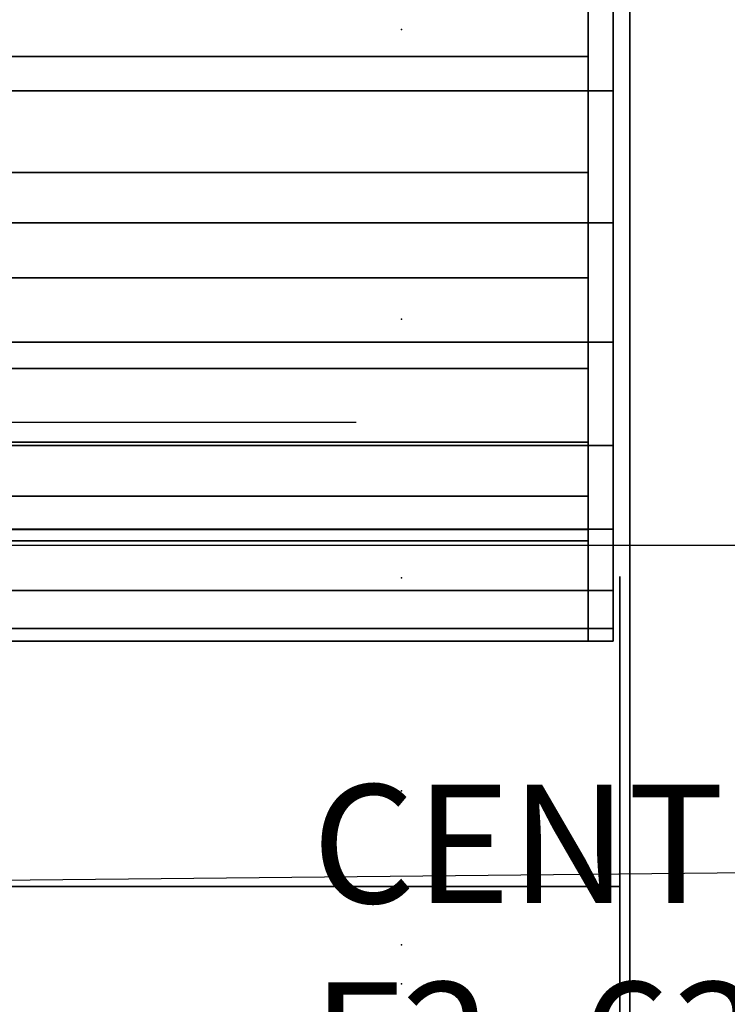
# Model space of a CAD drawing. Extents: x -22222 to 4174651, y -9346 to 175930.
# Drawn here: x -5742 to -5026, y -1214 to -218 of the extents above; entities that cross this region are included whole.
import ezdxf

# ---------------------------------------------------------------- set-up
doc = ezdxf.new("R2010")
doc.units = 0
doc.header["$MEASUREMENT"] = 0
doc.linetypes.add('CENTER', pattern=[2, 1.25, -0.25, 0.25, -0.25])
for name, color, linetype in [('CBLTRYZ1', 3, 'CONTINUOUS'), ('DIMS', 7, 'CONTINUOUS'), ('GRDSTEEL', 9, 'CONTINUOUS'), ('LTELVMDL', 6, 'CONTINUOUS'), ('NPEXT1', 7, 'CONTINUOUS'), ('NPEXT2', 11, 'CONTINUOUS'), ('SURVEY_AO', 2, 'CONTINUOUS')]:
    doc.layers.add(name, color=color, linetype=linetype)
doc.styles.get("Standard").update_dxf_attribs({"font": 'txt.shx', "height": 75})
doc.dimstyles.new('SHEET1', dxfattribs={"dimscale": 0.03, "dimtxt": 3, "dimasz": 2, "dimexe": 0.18, "dimexo": 0.0625, "dimgap": 0.09, "dimtad": 0, "dimtih": 1, "dimdec": 4, "dimzin": 1, "dimtxsty": 'STANDARD', "dimcen": 0.09, "dimazin": 3, "dimtfac": 1, "dimtdec": 4, "dimtofl": 0, "dimtmove": 0, "dimatfit": 3, "dimtolj": 1, "dimtzin": 0})

msp = doc.modelspace()

# ---------------------------------------------------------------- linework, layer by layer
at = {"layer": 'CBLTRYZ1', "color": 9, "linetype": 'CONTINUOUS'}
for p in [(-5355.9329, -227.6856, 1238.013218), (-5355.9329, -227.6856, 1238.013218), (-5355.9329, -520.8016, 1145.578554), (-5355.9329, -520.8016, 1145.578554), (-5355.9329, -782.8788, 985.005342), (-5355.9329, -782.8788, 985.005342), (-5355.9329, -782.8788, 985.005342), (-5355.9329, -998.2708, 765.781498), (-5355.9329, -998.2962, 765.793944), (-5355.9329, -998.2962, 765.781498), (-5355.9329, -1154.2776, 500.966686), (-5355.9329, -1154.2776, 500.95424), (-5355.9329, -1154.2776, 500.941794), (-5355.9329, -1154.2776, 500.941794), (-5355.9329, -1193.6984, -401.986042), (-5355.9329, -1193.6984, -401.998234), (-5355.9329, -1193.7238, -401.973596), (-5355.9329, -1193.7238, -401.986042), (-5355.9329, -1193.7238, -401.986042)]:
    msp.add_point(p, dxfattribs=at)
at = {"layer": 'GRDSTEEL', "color": 15}
msp.add_line((-12284.09278, -625.0686, -1062.352248), (-5401.94246, -625.0686, -1062.352248), dxfattribs=at)
at = {"layer": 'GRDSTEEL', "color": 14}
msp.add_line((7500.01929, -750.062, -1576.152084), (-7499.985, -750.062, -1576.152084), dxfattribs=at)
at = {"layer": 'LTELVMDL', "color": 4, "linetype": 'CONTINUOUS'}
for points in [[(-5124.9834, -0.0508, -1999.999864), (-5874.9819, -0.0762, -1999.999864), (-5874.9819, -2958.9984, -999.999832), (-5124.9834, -2958.973, -999.999832)], [(-5124.9834, -2958.9984, 1000.000232), (-5874.9819, -2958.973, 1000.000232), (-5874.9819, -0.0508, 2000.000264), (-5124.9834, -0.0508, 2000.000264)], [(-5134.98338, -950.849, -543.166354), (-5134.98338, -786.3078, -448.164766), (-5134.98338, -781.304, -456.821848), (-5134.98338, -945.8452, -551.823436)], [(-5134.98338, -945.8706, 551.825106), (-5134.98338, -781.3294, 456.823518), (-5134.98338, -786.3332, 448.16669), (-5134.98338, -950.8744, 543.168024)], [(-5134.98338, -1027.3284, 379.213818), (-5134.98338, -848.7918, 314.229188), (-5134.98338, -852.1954, 304.83576), (-5134.98338, -1030.732, 369.82039)], [(-5134.98338, -1030.7574, -369.806274), (-5134.98338, -852.1954, -304.82139), (-5134.98338, -848.7918, -314.214818), (-5134.98338, -1027.3284, -379.199448)], [(-5134.98338, -1079.2714, -185.214339), (-5134.98338, -892.175, -152.220806), (-5134.98338, -890.4224, -162.06516), (-5134.98338, -1077.5442, -195.058897)], [(-5134.98338, -1077.5696, 195.062269), (-5134.98338, -890.4478, 162.068735), (-5134.98338, -892.175, 152.224178), (-5134.98338, -1079.2968, 185.217914)], [(-5134.98338, -1095.0702, 5.003522), (-5134.98338, -905.0528, 5.003522), (-5134.98338, -905.0528, -4.992767), (-5134.98338, -1095.0702, -4.992767)], [(-5134.98338, -1697.7106, 1411.500298), (-5134.98338, -1707.9468, 1408.037008), (-5134.98338, -958.7992, 549.39077), (-5134.98338, -953.516, 558.533754)], [(-5134.98338, -1095.0702, -4.992767), (-5134.98338, -1095.0702, 5.003522), (-5864.98192, -1095.0702, 5.003489), (-5864.98192, -1095.0702, -4.9928)]]:
    msp.add_3dface(points, dxfattribs=at)
for points, invisible_edges in [([(-5124.99102, -0.0254, 2000.000264), (-5124.99102, -0.0508, -1999.983862), (-5124.99102, -2958.973, -999.984084)], 13), ([(-5124.99102, -0.0254, 2000.000264), (-5124.99102, -2958.973, -999.984084), (-5124.99102, -2958.973, 1000.015726)], 1), ([(-5134.98338, -959.485, -548.167868), (-5134.98338, -954.5066, -556.819362), (-5134.98338, -2100.453, -1279.571536)], 12), ([(-5134.98338, -959.485, -548.167868), (-5134.98338, -2100.453, -1279.571536), (-5134.98338, -2109.089, -1276.655616)], 13), ([(-5134.98338, -959.485, -548.167868), (-5134.98338, -2109.089, -1276.655616), (-5134.98338, -2110.9686, -1274.376474)], 1)]:
    msp.add_3dface(points, dxfattribs=dict(at, invisible_edges=invisible_edges))
at = {"layer": 'NPEXT1', "color": 2, "linetype": 'CONTINUOUS'}
for points in [[(-6233.84072, -129.4384, 733.780292), (-6233.84072, -254.889, 700.164916), (-5167.04072, -254.889, 700.164916), (-5167.04072, -129.4384, 733.780292)], [(-6233.84072, -254.889, -700.164516), (-6233.84072, -129.4384, -733.779892), (-5167.04072, -129.4384, -733.779892), (-5167.04072, -254.889, -700.16477)], [(-6233.84072, -147.0914, 833.836734), (-6233.84072, -289.6362, 795.637674), (-5167.04072, -289.6362, 795.637674), (-5167.04072, -147.0914, 833.836734)], [(-6233.84072, -289.6362, -795.637274), (-6233.84072, -147.0914, -833.83608), (-5167.04072, -147.0914, -833.83608), (-5167.04072, -289.6362, -795.637274)], [(-6233.84072, -254.889, 700.164916), (-6233.84072, -372.5926, 645.275516), (-5167.04072, -372.5926, 645.275516), (-5167.04072, -254.889, 700.164916)], [(-6233.84072, -372.5926, -645.275116), (-6233.84072, -254.889, -700.164516), (-5167.04072, -254.889, -700.16477), (-5167.04072, -372.5926, -645.27537)], [(-6233.84072, -289.6362, 795.637674), (-6233.84072, -423.3926, 733.263656), (-5167.04072, -423.3926, 733.263656), (-5167.04072, -289.6362, 795.637674)], [(-6233.84072, -423.3926, -733.263256), (-6233.84072, -289.6362, -795.637274), (-5167.04072, -289.6362, -795.637274), (-5167.04072, -423.3926, -733.263256)], [(-6233.84072, -372.5926, 645.275516), (-6233.84072, -478.9932, 570.779602), (-5167.04072, -478.9932, 570.779602), (-5167.04072, -372.5926, 645.275516)], [(-6233.84072, -478.9932, -570.779456), (-6233.84072, -372.5926, -645.275116), (-5167.04072, -372.5926, -645.27537), (-5167.04072, -478.9932, -570.779456)], [(-6233.84072, -423.3926, 733.263656), (-6233.84072, -544.2966, 648.609774), (-5167.04072, -544.2966, 648.609774), (-5167.04072, -423.3926, 733.263656)], [(-6233.84072, -544.2966, -648.609628), (-6233.84072, -423.3926, -733.263256), (-5167.04072, -423.3926, -733.263256), (-5167.04072, -544.2966, -648.609628)], [(-6233.84072, -478.9932, 570.779602), (-6233.84072, -570.8396, 478.941076), (-5167.04072, -570.8396, 478.941076), (-5167.04072, -478.9932, 570.779602)], [(-6233.84072, -570.8396, -478.94093), (-6233.84072, -478.9932, -570.779456), (-5167.04072, -478.9932, -570.779456), (-5167.04072, -570.8396, -478.94093)], [(-6233.84072, -544.2966, 648.609774), (-6233.84072, -648.6652, 544.248032), (-5167.04072, -648.6652, 544.248032), (-5167.04072, -544.2966, 648.609774)], [(-6233.84072, -648.6652, -544.24814), (-6233.84072, -544.2966, -648.609628), (-5167.04072, -544.2966, -648.609628), (-5167.04072, -648.6652, -544.24814)], [(-6233.84072, -570.8396, 478.941076), (-6233.84072, -645.3378, 372.549874), (-5167.04072, -645.3378, 372.549874), (-5167.04072, -570.8396, 478.941076)], [(-6233.84072, -645.3124, -372.549982), (-6233.84072, -570.8396, -478.94093), (-5167.04072, -570.8396, -478.94093), (-5167.04072, -645.3124, -372.549982)], [(-6233.84072, -700.2018, -254.83927), (-6233.84072, -645.3124, -372.549982), (-5167.04072, -645.3124, -372.549982), (-5167.04072, -700.2018, -254.83927)], [(-6233.84072, -645.3378, 372.549874), (-6233.84072, -700.2018, 254.839162), (-5167.04072, -700.2018, 254.839162), (-5167.04072, -645.3378, 372.549874)], [(-6233.84072, -648.6652, 544.248032), (-6233.84072, -733.3234, 423.349874), (-5167.04072, -733.3234, 423.349874), (-5167.04072, -648.6652, 544.248032)], [(-6233.84072, -733.3234, -423.349982), (-6233.84072, -648.6652, -544.24814), (-5167.04072, -648.6652, -544.24814), (-5167.04072, -733.3234, -423.349982)], [(-6233.84072, -700.2018, 254.839162), (-6233.84072, -733.8314, 129.385235), (-5167.04072, -733.8314, 129.385184), (-5167.04072, -700.2018, 254.839162)], [(-6233.84072, -733.8314, -129.385241), (-6233.84072, -700.2018, -254.83927), (-5167.04072, -700.2018, -254.83927), (-5167.04072, -733.8314, -129.385292)], [(-6233.84072, -733.3234, 423.349874), (-6233.84072, -795.6804, 289.588394), (-5167.04072, -795.6804, 289.58814), (-5167.04072, -733.3234, 423.349874)], [(-6233.84072, -795.6804, -289.588502), (-6233.84072, -733.3234, -423.349982), (-5167.04072, -733.3234, -423.349982), (-5167.04072, -795.6804, -289.588502)], [(-6233.84072, -733.8314, 129.385235), (-6233.84072, -745.1344, -0.000015), (-5167.04072, -745.1344, -0.000061), (-5167.04072, -733.8314, 129.385184)], [(-6233.84072, -745.1344, -0.000015), (-6233.84072, -733.8314, -129.385241), (-5167.04072, -733.8314, -129.385292), (-5167.04072, -745.1344, -0.000061)], [(-6233.84072, -795.6804, 289.588394), (-6233.84072, -833.882, 147.027744), (-5167.04072, -833.882, 147.027719), (-5167.04072, -795.6804, 289.58814)], [(-6233.84072, -833.882, -147.028005), (-6233.84072, -795.6804, -289.588502), (-5167.04072, -795.6804, -289.588502), (-5167.04072, -833.882, -147.028056)], [(-6233.84072, -833.882, 147.027744), (-6233.84072, -846.7344, -0.000129), (-5167.04072, -846.7344, -0.000175), (-5167.04072, -833.882, 147.027719)], [(-6233.84072, -846.7344, -0.000129), (-6233.84072, -833.882, -147.028005), (-5167.04072, -833.882, -147.028056), (-5167.04072, -846.7344, -0.000175)]]:
    msp.add_3dface(points, dxfattribs=at)
at = {"layer": 'NPEXT2', "color": 9, "linetype": 'CONTINUOUS'}
for points, invisible_edges in [([(-5167.04072, 846.6328, 0.0002), (-5167.04072, -147.0914, 833.836734), (-5167.04072, -289.6362, 795.637674)], 13), ([(-5167.04072, 846.6328, 0.0002), (-5167.04072, -289.6362, 795.637674), (-5167.04072, -423.3926, 733.263656)], 13), ([(-5167.04072, 846.6328, 0.0002), (-5167.04072, -423.3926, 733.263656), (-5167.04072, -544.2966, 648.609774)], 13), ([(-5167.04072, 846.6328, 0.0002), (-5167.04072, -544.2966, 648.609774), (-5167.04072, -648.6652, 544.248032)], 13), ([(-5167.04072, 846.6328, 0.0002), (-5167.04072, -648.6652, 544.248032), (-5167.04072, -733.3234, 423.349874)], 13), ([(-5167.04072, 846.6328, 0.0002), (-5167.04072, -733.3234, 423.349874), (-5167.04072, -795.6804, 289.588394)], 13), ([(-5167.04072, 846.6328, 0.0002), (-5167.04072, -795.6804, 289.588394), (-5167.04072, -833.882, 147.027744)], 13), ([(-5167.04072, 846.6328, 0.0002), (-5167.04072, -833.882, 147.027744), (-5167.04072, -846.7344, -0.000129)], 1), ([(-5141.64072, 846.6328, 0.000199), (-5141.64072, -147.0914, 833.836734), (-5141.64072, -289.6362, 795.637674)], 13), ([(-5141.64072, 846.6328, 0.000199), (-5141.64072, -289.6362, 795.637674), (-5141.64072, -423.3926, 733.263656)], 13), ([(-5141.64072, 846.6328, 0.000199), (-5141.64072, -423.3926, 733.263656), (-5141.64072, -544.2966, 648.609774)], 13), ([(-5141.64072, 846.6328, 0.000199), (-5141.64072, -544.2966, 648.609774), (-5141.64072, -648.6652, 544.248032)], 13), ([(-5141.64072, 846.6328, 0.000199), (-5141.64072, -648.6652, 544.248032), (-5141.64072, -733.3234, 423.349874)], 13), ([(-5141.64072, 846.6328, 0.000199), (-5141.64072, -733.3234, 423.349874), (-5141.64072, -795.6804, 289.588394)], 13), ([(-5141.64072, 846.6328, 0.000199), (-5141.64072, -795.6804, 289.588394), (-5141.64072, -833.882, 147.027744)], 13), ([(-5141.64072, 846.6328, 0.000199), (-5141.64072, -833.882, 147.027744), (-5141.64072, -846.7344, -0.00013)], 1)]:
    msp.add_3dface(points, dxfattribs=dict(at, invisible_edges=invisible_edges))
at = {"layer": 'NPEXT2', "color": 11, "linetype": 'CONTINUOUS'}
for points, invisible_edges in [([(-5167.04072, -846.7344, 0.000126), (-5167.04072, 833.7804, -147.027344), (-5167.04072, 846.6328, 0.000558)], 1), ([(-5141.64072, -846.7344, 0.000125), (-5141.64072, 833.7804, -147.027344), (-5141.64072, 846.6328, 0.000556)], 1), ([(-5167.04072, -846.7344, 0.000126), (-5167.04072, 795.5788, -289.587994), (-5167.04072, 833.7804, -147.027344)], 13), ([(-5141.64072, -846.7344, 0.000125), (-5141.64072, 795.5788, -289.587994), (-5141.64072, 833.7804, -147.027344)], 13), ([(-5167.04072, -846.7344, 0.000126), (-5167.04072, 733.2218, -423.349474), (-5167.04072, 795.5788, -289.587994)], 13), ([(-5141.64072, -846.7344, 0.000125), (-5141.64072, 733.2218, -423.349474), (-5141.64072, 795.5788, -289.587994)], 13), ([(-5167.04072, -846.7344, 0.000126), (-5167.04072, 648.5636, -544.247632), (-5167.04072, 733.2218, -423.349474)], 13), ([(-5141.64072, -846.7344, 0.000125), (-5141.64072, 648.5636, -544.247632), (-5141.64072, 733.2218, -423.349474)], 13), ([(-5167.04072, -846.7344, 0.000126), (-5167.04072, 544.195, -648.609374), (-5167.04072, 648.5636, -544.247632)], 13), ([(-5141.64072, -846.7344, 0.000125), (-5141.64072, 544.195, -648.609374), (-5141.64072, 648.5636, -544.247632)], 13), ([(-5167.04072, -846.7344, 0.000126), (-5167.04072, 423.291, -733.263256), (-5167.04072, 544.195, -648.609374)], 13), ([(-5141.64072, -846.7344, 0.000125), (-5141.64072, 423.291, -733.263256), (-5141.64072, 544.195, -648.609374)], 13), ([(-5167.04072, -846.7344, 0.000126), (-5167.04072, 289.5346, -795.637274), (-5167.04072, 423.291, -733.263256)], 13), ([(-5141.64072, -846.7344, 0.000125), (-5141.64072, 289.5346, -795.637274), (-5141.64072, 423.291, -733.263256)], 13), ([(-5167.04072, -846.7344, 0.000126), (-5167.04072, 146.9898, -833.836334), (-5167.04072, 289.5346, -795.637274)], 13), ([(-5141.64072, -846.7344, 0.000125), (-5141.64072, 146.9898, -833.836334), (-5141.64072, 289.5346, -795.637274)], 13), ([(-5167.04072, -846.7344, 0.000126), (-5167.04072, -0.0508, -846.699656), (-5167.04072, 146.9898, -833.836334)], 13), ([(-5141.64072, -846.7344, 0.000125), (-5141.64072, -0.0508, -846.699656), (-5141.64072, 146.9898, -833.836334)], 13), ([(-5167.04072, -846.7344, 0.000126), (-5167.04072, -147.0914, -833.836588), (-5167.04072, -0.0508, -846.699656)], 13), ([(-5141.64072, -846.7344, 0.000125), (-5141.64072, -147.0914, -833.836588), (-5141.64072, -0.0508, -846.699656)], 13), ([(-5167.04072, -846.7344, 0.000126), (-5167.04072, -289.6362, -795.637528), (-5167.04072, -147.0914, -833.836588)], 13), ([(-5141.64072, -846.7344, 0.000125), (-5141.64072, -289.6362, -795.637528), (-5141.64072, -147.0914, -833.836588)], 13), ([(-5167.04072, -846.7344, 0.000126), (-5167.04072, -423.3926, -733.26351), (-5167.04072, -289.6362, -795.637528)], 13), ([(-5141.64072, -846.7344, 0.000125), (-5141.64072, -423.3926, -733.26351), (-5141.64072, -289.6362, -795.637528)], 13), ([(-5167.04072, -846.7344, 0.000126), (-5167.04072, -544.2966, -648.609628), (-5167.04072, -423.3926, -733.26351)], 13), ([(-5141.64072, -846.7344, 0.000125), (-5141.64072, -544.2966, -648.609628), (-5141.64072, -423.3926, -733.26351)], 13), ([(-5167.04072, -846.7344, 0.000126), (-5167.04072, -648.6652, -544.24814), (-5167.04072, -544.2966, -648.609628)], 13), ([(-5141.64072, -846.7344, 0.000125), (-5141.64072, -648.6652, -544.24814), (-5141.64072, -544.2966, -648.609628)], 13), ([(-5167.04072, -846.7344, 0.000126), (-5167.04072, -733.3234, -423.349982), (-5167.04072, -648.6652, -544.24814)], 13), ([(-5141.64072, -846.7344, 0.000125), (-5141.64072, -733.3234, -423.349982), (-5141.64072, -648.6652, -544.24814)], 13), ([(-5167.04072, -846.7344, 0.000126), (-5167.04072, -795.6804, -289.588248), (-5167.04072, -733.3234, -423.349982)], 13), ([(-5141.64072, -846.7344, 0.000125), (-5141.64072, -795.6804, -289.588248), (-5141.64072, -733.3234, -423.349982)], 13), ([(-5167.04072, -846.7344, 0.000126), (-5167.04072, -833.882, -147.027802), (-5167.04072, -795.6804, -289.588248)], 12), ([(-5141.64072, -846.7344, 0.000125), (-5141.64072, -833.882, -147.027802), (-5141.64072, -795.6804, -289.588248)], 12)]:
    msp.add_3dface(points, dxfattribs=dict(at, invisible_edges=invisible_edges))
for points in [[(-5167.04072, -846.7344, 0.000126), (-5167.04072, 846.6328, 0.000558), (-5141.64072, 846.6328, 0.000556), (-5141.64072, -846.7344, 0.000125)], [(-5167.04072, -289.6362, -795.637528), (-5167.04072, -147.0914, -833.836588), (-5141.64072, -147.0914, -833.836588), (-5141.64072, -289.6362, -795.637528)], [(-5167.04072, -423.3926, -733.26351), (-5167.04072, -289.6362, -795.637528), (-5141.64072, -289.6362, -795.637528), (-5141.64072, -423.3926, -733.26351)], [(-5167.04072, -544.2966, -648.609628), (-5167.04072, -423.3926, -733.26351), (-5141.64072, -423.3926, -733.26351), (-5141.64072, -544.2966, -648.609628)], [(-5167.04072, -648.6652, -544.24814), (-5167.04072, -544.2966, -648.609628), (-5141.64072, -544.2966, -648.609628), (-5141.64072, -648.6652, -544.24814)], [(-5167.04072, -733.3234, -423.349982), (-5167.04072, -648.6652, -544.24814), (-5141.64072, -648.6652, -544.24814), (-5141.64072, -733.3234, -423.349982)], [(-5167.04072, -795.6804, -289.588248), (-5167.04072, -733.3234, -423.349982), (-5141.64072, -733.3234, -423.349982), (-5141.64072, -795.6804, -289.588248)], [(-5167.04072, -833.882, -147.027802), (-5167.04072, -795.6804, -289.588248), (-5141.64072, -795.6804, -289.588248), (-5141.64072, -833.882, -147.027802)], [(-5167.04072, -846.7344, 0.000126), (-5167.04072, -833.882, -147.027802), (-5141.64072, -833.882, -147.027802), (-5141.64072, -846.7344, 0.000125)]]:
    msp.add_3dface(points, dxfattribs=at)
at = {"layer": 'NPEXT2', "color": 9, "linetype": 'CONTINUOUS'}
for points in [[(-5167.04072, 846.6328, 0.0002), (-5167.04072, -846.7344, -0.000129), (-5141.64072, -846.7344, -0.00013), (-5141.64072, 846.6328, 0.000199)], [(-5167.04072, -147.0914, 833.836734), (-5167.04072, -289.6362, 795.637674), (-5141.64072, -289.6362, 795.637674), (-5141.64072, -147.0914, 833.836734)], [(-5167.04072, -289.6362, 795.637674), (-5167.04072, -423.3926, 733.263656), (-5141.64072, -423.3926, 733.263656), (-5141.64072, -289.6362, 795.637674)], [(-5167.04072, -423.3926, 733.263656), (-5167.04072, -544.2966, 648.609774), (-5141.64072, -544.2966, 648.609774), (-5141.64072, -423.3926, 733.263656)], [(-5167.04072, -544.2966, 648.609774), (-5167.04072, -648.6652, 544.248032), (-5141.64072, -648.6652, 544.248032), (-5141.64072, -544.2966, 648.609774)], [(-5167.04072, -648.6652, 544.248032), (-5167.04072, -733.3234, 423.349874), (-5141.64072, -733.3234, 423.349874), (-5141.64072, -648.6652, 544.248032)], [(-5167.04072, -733.3234, 423.349874), (-5167.04072, -795.6804, 289.588394), (-5141.64072, -795.6804, 289.588394), (-5141.64072, -733.3234, 423.349874)], [(-5167.04072, -795.6804, 289.588394), (-5167.04072, -833.882, 147.027744), (-5141.64072, -833.882, 147.027744), (-5141.64072, -795.6804, 289.588394)], [(-5167.04072, -833.882, 147.027744), (-5167.04072, -846.7344, -0.000129), (-5141.64072, -846.7344, -0.00013), (-5141.64072, -833.882, 147.027744)], [(-5167.04072, -846.7344, -0.000129), (-5167.04072, -846.7344, -0.000129), (-5141.64072, -846.7344, -0.00013)]]:
    msp.add_3dface(points, dxfattribs=at)

# ---------------------------------------------------------------- texts
at = {"layer": 'DIMS', "linetype": 'CENTER', "ltscale": 0.1, "insert": (-5446.497074, -1252.064827, -1576.2), "char_height": 120, "attachment_point": 4}
msp.add_mtext('\\A1;CENTER LINE @\\PF2=6319.9\\PF3=7988.2', dxfattribs=at)

# ---------------------------------------------------------------- leaders
at = {"layer": 'SURVEY_AO', "linetype": 'CONTINUOUS', "ltscale": 0.1, "annotation_type": 0, "has_hookline": 1, "hookline_direction": 0, "text_width": 960}
msp.add_leader([(-6171.404121, -1092.890841, -1576.2), (-4177.721431, -1072.385599, -1576.2)], dimstyle='SHEET1', override={"dimscale": 40, "dimexe": 1, "dimexo": 1, "dimdec": 5, "dimlfac": 0.03937, "dimse1": 1, "dimse2": 1}, dxfattribs=at)

doc.saveas('drawing.dxf')
